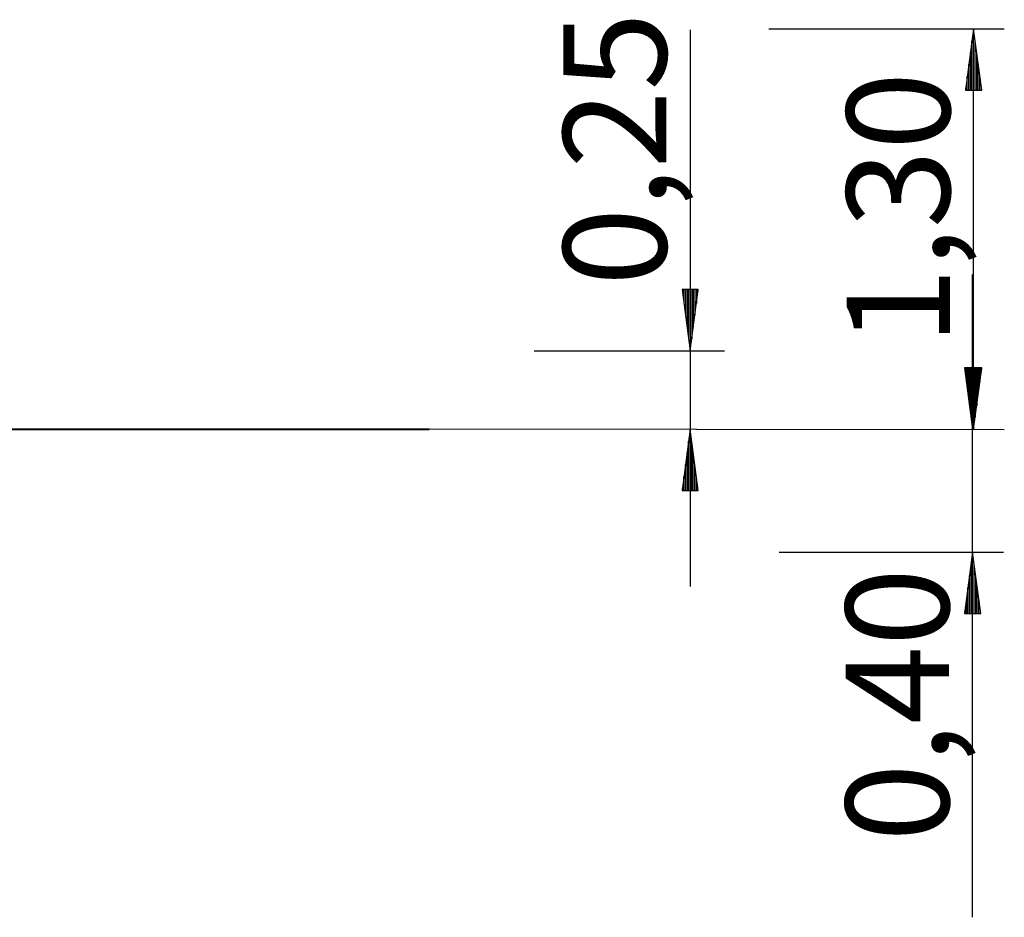
# Model space of a CAD drawing. Units: inches. Extents: x 74 to 138, y 88 to 192.
# Drawn here: x 106 to 138, y 163 to 192 of the extents above; entities that cross this region are included whole.
import ezdxf

# ---------------------------------------------------------------- set-up
doc = ezdxf.new("R2010")
doc.units = ezdxf.units.IN
doc.header["$MEASUREMENT"] = 0
doc.layers.add('Ebene 1', color=7, linetype='Continuous')

msp = doc.modelspace()

# ---------------------------------------------------------------- linework, layer by layer
at = {"layer": 'Ebene 1', "color": 179, "lineweight": 25, "true_color": 0x1a171b}
for points in [[(127.613, 191.421), (127.613, 173.312)], [(130.175, 191.45), (137.833, 191.45)], [(136.833, 191.45), (136.57, 189.45)], [(136.833, 178.428), (136.833, 191.45)], [(137.097, 189.45), (136.833, 191.45)], [(136.833, 189.45), (136.833, 191.45)], [(136.833, 189.45), (136.833, 191.45)], [(136.782, 189.45), (136.782, 191.064)], [(136.884, 189.45), (136.884, 191.064)], [(136.732, 189.45), (136.732, 190.678)], [(136.935, 189.45), (136.935, 190.678)], [(136.681, 189.45), (136.681, 190.292)], [(136.986, 189.45), (136.986, 190.292)], [(136.63, 189.45), (136.63, 189.907)], [(137.036, 189.45), (137.036, 189.907)], [(136.57, 189.45), (137.097, 189.45)], [(136.579, 189.45), (136.579, 189.521)], [(136.579, 189.45), (136.579, 189.521)], [(137.087, 189.45), (137.087, 189.521)], [(137.087, 189.45), (137.087, 189.521)], [(136.803, 162.551), (136.803, 183.464)], [(127.876, 182.974), (127.349, 182.974)], [(127.349, 182.974), (127.613, 180.974)], [(127.359, 182.974), (127.359, 182.904)], [(127.359, 182.974), (127.359, 182.904)], [(127.409, 182.974), (127.409, 182.518)], [(127.46, 182.974), (127.46, 182.132)], [(127.511, 182.974), (127.511, 181.746)], [(127.562, 182.974), (127.562, 181.36)], [(127.613, 180.974), (127.876, 182.974)], [(127.613, 182.974), (127.613, 180.974)], [(127.613, 182.974), (127.613, 180.974)], [(127.664, 182.974), (127.664, 181.36)], [(127.714, 182.974), (127.714, 181.746)], [(127.765, 182.974), (127.765, 182.132)], [(127.816, 182.974), (127.816, 182.518)], [(127.867, 182.974), (127.867, 182.904)], [(127.867, 182.974), (127.867, 182.904)], [(122.541, 180.974), (128.729, 180.974)], [(137.066, 180.428), (136.539, 180.428)], [(136.539, 180.428), (136.803, 178.428)], [(136.549, 180.428), (136.549, 180.357)], [(136.549, 180.428), (136.549, 180.357)], [(137.097, 180.428), (136.57, 180.428)], [(136.57, 180.428), (136.833, 178.428)], [(136.579, 180.428), (136.579, 180.357)], [(136.579, 180.428), (136.579, 180.357)], [(136.599, 180.428), (136.599, 179.971)], [(136.63, 180.428), (136.63, 179.971)], [(136.65, 180.428), (136.65, 179.585)], [(136.681, 180.428), (136.681, 179.585)], [(136.701, 180.428), (136.701, 179.199)], [(136.732, 180.428), (136.732, 179.199)], [(136.752, 180.428), (136.752, 178.814)], [(136.782, 180.428), (136.782, 178.814)], [(136.803, 178.428), (137.066, 180.428)], [(136.803, 180.428), (136.803, 178.428)], [(136.803, 180.428), (136.803, 178.428)], [(136.833, 178.428), (137.097, 180.428)], [(136.833, 180.428), (136.833, 178.428)], [(136.833, 180.428), (136.833, 178.428)], [(136.854, 180.428), (136.854, 178.814)], [(136.884, 180.428), (136.884, 178.814)], [(136.904, 180.428), (136.904, 179.199)], [(136.935, 180.428), (136.935, 179.199)], [(136.955, 180.428), (136.955, 179.585)], [(136.986, 180.428), (136.986, 179.585)], [(137.006, 180.428), (137.006, 179.971)], [(137.036, 180.428), (137.036, 179.971)], [(137.057, 180.428), (137.057, 180.357)], [(137.057, 180.428), (137.057, 180.357)], [(137.087, 180.428), (137.087, 180.357)], [(137.087, 180.428), (137.087, 180.357)], [(88.769, 178.428), (113.269, 178.428)], [(113.269, 178.428), (115.077, 178.428), (116.858, 178.428)], [(117.828, 178.437), (137.833, 178.419)], [(127.613, 178.428), (127.349, 176.428)], [(127.876, 176.428), (127.613, 178.428)], [(127.613, 176.428), (127.613, 178.428)], [(127.613, 176.428), (127.613, 178.428)], [(127.562, 176.428), (127.562, 178.042)], [(127.664, 176.428), (127.664, 178.042)], [(127.511, 176.428), (127.511, 177.656)], [(127.714, 176.428), (127.714, 177.656)], [(127.46, 176.428), (127.46, 177.27)], [(127.765, 176.428), (127.765, 177.27)], [(127.409, 176.428), (127.409, 176.884)], [(127.816, 176.428), (127.816, 176.884)], [(127.359, 176.428), (127.359, 176.498)], [(127.359, 176.428), (127.359, 176.498)], [(127.867, 176.428), (127.867, 176.498)], [(127.867, 176.428), (127.867, 176.498)], [(127.349, 176.428), (127.876, 176.428)], [(130.504, 174.429), (137.803, 174.429)], [(136.803, 174.429), (136.539, 172.429)], [(137.066, 172.429), (136.803, 174.429)], [(136.803, 172.429), (136.803, 174.429)], [(136.803, 172.429), (136.803, 174.429)], [(136.752, 172.429), (136.752, 174.043)], [(136.854, 172.429), (136.854, 174.043)], [(136.701, 172.429), (136.701, 173.658)], [(136.904, 172.429), (136.904, 173.658)], [(136.65, 172.429), (136.65, 173.272)], [(136.955, 172.429), (136.955, 173.272)], [(136.599, 172.429), (136.599, 172.886)], [(137.006, 172.429), (137.006, 172.886)], [(136.539, 172.429), (137.066, 172.429)], [(136.549, 172.429), (136.549, 172.5)], [(136.549, 172.429), (136.549, 172.5)], [(137.057, 172.429), (137.057, 172.5)], [(137.057, 172.429), (137.057, 172.5)]]:
    msp.add_lwpolyline(points, dxfattribs=at)
at = {"layer": 'Ebene 1', "color": 179, "lineweight": 40, "true_color": 0x1a171b}
msp.add_lwpolyline([(73.769, 178.428), (74.022, 178.428), (74.779, 178.428), (76.028, 178.428), (77.751, 178.428), (79.923, 178.428), (82.512, 178.428), (85.481, 178.428), (88.785, 178.428), (92.379, 178.428), (96.206, 178.428), (100.215, 178.428), (104.345, 178.428), (119.121, 178.428)], dxfattribs=at)

# ---------------------------------------------------------------- texts
at = {"layer": 'Ebene 1', "color": 179, "true_color": 0x1a171b, "char_height": 3.35844, "attachment_point": 7, "rotation": 89.9977}
for s, insert in [('\\feibe Helvetica Neue 47 Light Condensed|b0|i0|c0|p34;\\W1;0,25', (126.842, 183.087)), ('\\feibe Helvetica Neue 47 Light Condensed|b0|i0|c0|p34;\\W1;1,30', (136.061, 181.148)), ('\\feibe Helvetica Neue 47 Light Condensed|b0|i0|c0|p34;\\W1;0,40', (136.031, 165.012))]:
    msp.add_mtext(s, dxfattribs=dict(at, insert=insert))

doc.saveas('drawing.dxf')
